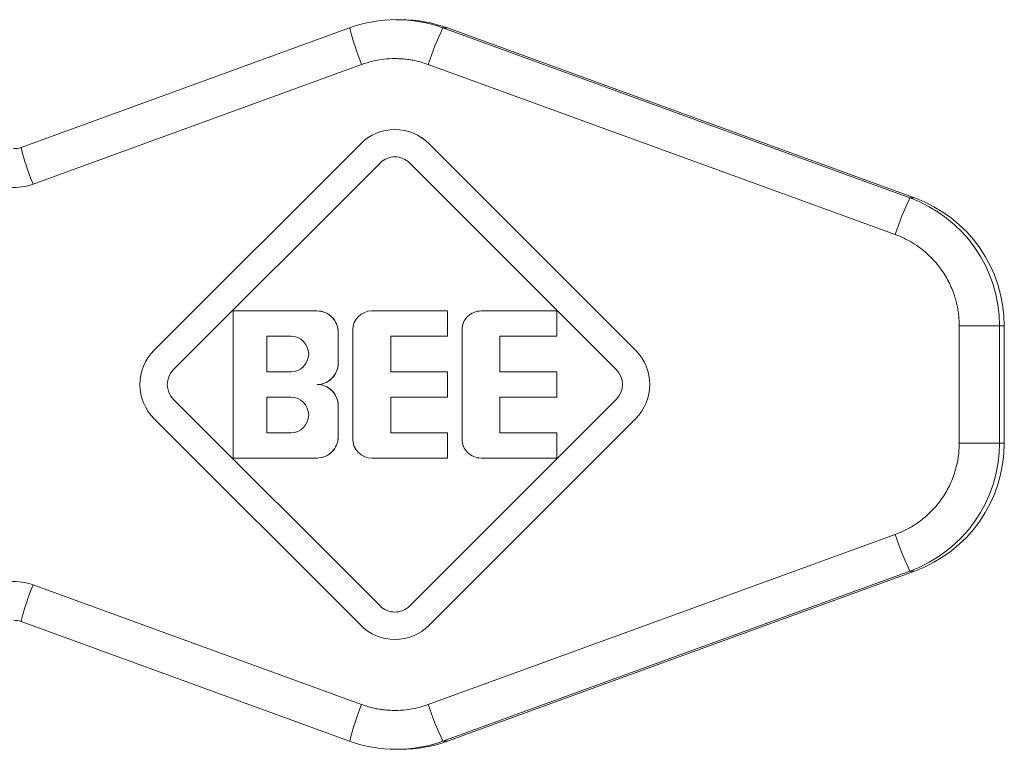
# Model space of a CAD drawing. Units: millimetres. Extents: x 119 to 516, y 111 to 336.
# Drawn here: x 234 to 260, y 124 to 143 of the extents above; entities that cross this region are included whole.
import ezdxf

# ---------------------------------------------------------------- set-up
doc = ezdxf.new("R2010")
doc.units = ezdxf.units.MM

msp = doc.modelspace()

# ---------------------------------------------------------------- linework, layer by layer
at = {"color": 7, "linetype": 'Continuous', "lineweight": 15}
for p, q in [((242.941, 142.844), (234.504, 139.772)), ((244.259, 143.055), (244.137, 143.055)), ((257.326, 138.477), (245.333, 142.844)), ((245.333, 142.844), (245.455, 142.844)), ((245.455, 142.844), (257.448, 138.477)), ((243.247, 141.905), (234.81, 138.832)), ((256.949, 137.537), (244.957, 141.905)), ((244.102, 140.233), (244.102, 140.233)), ((237.92, 134.562), (243.224, 139.87)), ((244.979, 139.87), (250.284, 134.562)), ((244.98, 139.87), (244.979, 139.87)), ((244.98, 139.87), (250.284, 134.562)), ((238.416, 134.066), (243.72, 139.373)), ((243.72, 139.373), (238.416, 134.066)), ((243.72, 139.373), (243.72, 139.373)), ((244.102, 139.531), (244.102, 139.531)), ((244.483, 139.373), (249.788, 134.066)), ((257.326, 138.477), (257.448, 138.477)), ((239.946, 135.574), (242.105, 135.574)), ((239.946, 131.794), (239.946, 135.574)), ((242.105, 135.574), (242.105, 135.574)), ((243.508, 135.574), (245.451, 135.574)), ((245.451, 135.574), (245.451, 134.926)), ((245.451, 134.926), (245.451, 135.574)), ((245.451, 135.574), (245.451, 135.574)), ((246.314, 135.574), (248.257, 135.574)), ((248.257, 135.574), (248.257, 134.926)), ((248.257, 135.574), (248.257, 134.926)), ((248.257, 135.574), (248.257, 135.574)), ((242.645, 135.034), (242.645, 134.224)), ((242.645, 135.034), (242.645, 134.224)), ((242.645, 135.034), (242.645, 135.034)), ((243.022, 132.28), (243.022, 135.088)), ((245.829, 132.28), (245.829, 135.088)), ((258.593, 135.188), (259.627, 135.188)), ((258.593, 132.18), (258.593, 135.188)), ((259.627, 132.18), (259.627, 135.188)), ((259.627, 135.188), (259.75, 135.188)), ((259.75, 132.18), (259.75, 135.188)), ((259.75, 135.188), (259.75, 132.18)), ((259.75, 135.188), (259.75, 135.188)), ((240.81, 134.926), (241.43, 134.926)), ((240.81, 134.008), (240.81, 134.926)), ((240.81, 134.926), (240.81, 134.008)), ((243.994, 134.926), (243.994, 134.008)), ((245.451, 134.926), (243.994, 134.926)), ((243.994, 134.926), (243.994, 134.008)), ((245.451, 134.926), (245.451, 134.926)), ((246.8, 134.926), (246.8, 134.008)), ((248.257, 134.926), (246.8, 134.926)), ((246.8, 134.926), (246.8, 134.008)), ((248.257, 134.926), (248.257, 134.926)), ((250.284, 134.562), (250.284, 134.562)), ((238.416, 134.066), (238.416, 134.066)), ((241.43, 134.008), (240.81, 134.008)), ((242.645, 134.224), (242.645, 134.224)), ((243.994, 134.008), (245.451, 134.008)), ((245.451, 134.008), (245.451, 133.36)), ((245.451, 134.008), (245.451, 133.36)), ((245.451, 134.008), (245.451, 134.008)), ((246.8, 134.008), (248.257, 134.008)), ((248.257, 134.008), (248.257, 133.36)), ((248.257, 134.008), (248.257, 133.36)), ((248.257, 134.008), (248.257, 134.008)), ((242.105, 133.684), (242.105, 133.684)), ((243.72, 127.994), (238.416, 133.302)), ((238.416, 133.302), (243.72, 127.994)), ((238.416, 133.302), (238.416, 133.302)), ((240.81, 133.36), (241.43, 133.36)), ((240.81, 132.442), (240.81, 133.36)), ((240.81, 133.36), (240.81, 132.442)), ((243.994, 133.36), (243.994, 132.442)), ((245.451, 133.36), (243.994, 133.36)), ((243.994, 133.36), (243.994, 132.442)), ((249.788, 133.302), (244.483, 127.994)), ((245.451, 133.36), (245.451, 133.36)), ((246.8, 133.36), (246.8, 132.442)), ((246.8, 133.36), (246.8, 132.442)), ((248.257, 133.36), (246.8, 133.36)), ((248.257, 133.36), (248.257, 133.36)), ((242.645, 133.144), (242.645, 132.334)), ((242.645, 133.144), (242.645, 132.334)), ((242.645, 133.144), (242.645, 133.144)), ((243.224, 127.498), (237.92, 132.806)), ((250.284, 132.806), (244.979, 127.498)), ((250.284, 132.806), (244.98, 127.498)), ((250.284, 132.806), (250.284, 132.806)), ((241.43, 132.442), (240.81, 132.442)), ((242.645, 132.334), (242.645, 132.334)), ((243.994, 132.442), (245.451, 132.442)), ((245.451, 132.442), (245.451, 131.794)), ((245.451, 132.442), (245.451, 131.794)), ((245.451, 132.442), (245.451, 132.442)), ((246.8, 132.442), (248.257, 132.442)), ((248.257, 132.442), (248.257, 131.794)), ((248.257, 132.442), (248.257, 131.794)), ((248.257, 132.442), (248.257, 132.442)), ((258.593, 132.18), (259.627, 132.18)), ((259.627, 132.18), (259.75, 132.18)), ((259.75, 132.18), (259.75, 132.18)), ((242.105, 131.794), (239.946, 131.794)), ((242.105, 131.794), (242.105, 131.794)), ((245.451, 131.794), (243.508, 131.794)), ((245.451, 131.794), (245.451, 131.794)), ((248.257, 131.794), (246.314, 131.794)), ((248.257, 131.794), (248.257, 131.794)), ((244.957, 125.463), (256.949, 129.831)), ((245.333, 124.523), (257.326, 128.891)), ((257.448, 128.891), (245.455, 124.523)), ((257.326, 128.891), (257.448, 128.891)), ((234.81, 128.536), (243.247, 125.463)), ((243.72, 127.994), (243.72, 127.994)), ((244.102, 127.836), (244.102, 127.836)), ((234.504, 127.596), (242.941, 124.523)), ((244.98, 127.498), (244.979, 127.498)), ((244.102, 127.134), (244.102, 127.134)), ((245.333, 124.523), (245.455, 124.523)), ((244.137, 124.312), (244.259, 124.312))]:
    msp.add_line(p, q, dxfattribs=at)
for centre, radius, start, end in [((244.137, 139.56), 3.496, 69.9881, 110.0119), ((250.036, 144.642), 7.319, 194.2153, 201.9596), ((244.259, 139.559), 3.496, 69.9884, 89.9996), ((252.547, 139.407), 7.99, 154.5228, 161.787), ((244.102, 138.993), 1.241, 44.9766, 135.0234), ((244.102, 138.992), 1.241, 44.9786, 89.9967), ((234.333, 140.241), 0.499, 267.4987, 290.0117), ((241.599, 141.569), 7.319, 194.2153, 201.9596), ((244.102, 138.992), 0.539, 44.9764, 135.0236), ((244.102, 138.992), 0.539, 90.0027, 135.0221), ((264.538, 135.04), 7.989, 154.5223, 161.7874), ((256.128, 135.188), 3.5, 359.9904, 69.9769), ((256.25, 135.188), 3.5, 359.9903, 69.977), ((242.105, 135.034), 0.54, 359.9834, 89.9822), ((242.105, 135.034), 0.54, 359.9826, 89.983), ((243.508, 135.088), 0.486, 90.0183, 180.0167), ((246.314, 135.088), 0.486, 90.0174, 180.0176), ((241.43, 134.467), 0.459, 270.0285, 89.9715), ((238.799, 133.684), 1.243, 135.0232, 224.9768), ((249.405, 133.684), 1.243, 315.0232, 44.9768), ((249.405, 133.684), 1.243, 315.0232, 44.9768), ((238.798, 133.684), 0.54, 135.0245, 224.9755), ((238.798, 133.684), 0.54, 135.0245, 224.9755), ((242.105, 134.224), 0.54, 270.0178, 0.0166), ((242.105, 134.224), 0.54, 270.017, 0.0174), ((249.405, 133.684), 0.54, 315.0245, 44.9755), ((242.105, 133.144), 0.54, 359.9834, 89.9822), ((242.105, 133.144), 0.54, 359.9826, 89.983), ((241.43, 132.901), 0.459, 270.0285, 89.9715), ((242.105, 132.334), 0.54, 270.0178, 0.0166), ((242.105, 132.334), 0.54, 270.017, 0.0174), ((243.508, 132.28), 0.486, 179.9833, 269.9817), ((246.314, 132.28), 0.486, 179.9824, 269.9826), ((256.128, 132.179), 3.5, 290.0231, 0.0096), ((256.25, 132.179), 3.5, 290.023, 0.0097), ((264.538, 132.328), 7.989, 198.2126, 205.4777), ((241.599, 125.798), 7.319, 158.0404, 165.7847), ((244.102, 128.376), 0.539, 224.9764, 315.0236), ((244.102, 128.376), 0.539, 224.9779, 269.9973), ((234.333, 127.127), 0.499, 69.9883, 92.5013), ((244.102, 128.375), 1.241, 224.9766, 315.0234), ((244.102, 128.375), 1.241, 270.0033, 315.0214), ((250.036, 122.726), 7.319, 158.0404, 165.7847), ((252.547, 127.96), 7.99, 198.213, 205.4772), ((244.137, 127.808), 3.496, 249.9883, 269.9997), ((244.259, 127.808), 3.496, 270.0004, 290.0116)]:
    msp.add_arc(centre, radius, start, end, dxfattribs=at)
at = {"color": 8, "linetype": 'Continuous', "lineweight": 15}
msp.add_arc((244.137, 127.808), 3.496, 270.0003, 290.0117, dxfattribs=at)
at = {"color": 7, "linetype": 'Continuous', "lineweight": 15}
for points, knots in [([(244.957, 141.905), (244.91, 141.921), (244.819, 141.952), (244.678, 141.99), (244.536, 142.019), (244.393, 142.04), (244.248, 142.053), (244.054, 142.058), (243.812, 142.044), (243.524, 141.995), (243.34, 141.935), (243.247, 141.905)], [0, 0, 0, 0, 0.0838634, 0.1671441, 0.2501238, 0.3330874, 0.4163196, 0.5001027, 0.6669141, 0.832786, 1, 1, 1, 1]), ([(258.593, 135.188), (258.592, 135.238), (258.591, 135.337), (258.577, 135.486), (258.555, 135.633), (258.524, 135.779), (258.463, 136), (258.349, 136.29), (258.15, 136.627), (257.901, 136.93), (257.643, 137.159), (257.398, 137.325), (257.18, 137.445), (257.026, 137.506), (256.949, 137.537)], [0, 0, 0, 0, 0.049033, 0.097791, 0.146447, 0.195176, 0.244152, 0.372003, 0.500031, 0.627882, 0.755909, 0.837291, 0.918385, 1, 1, 1, 1]), ([(256.949, 129.831), (256.996, 129.848), (257.089, 129.884), (257.223, 129.948), (257.354, 130.019), (257.48, 130.098), (257.667, 130.231), (257.901, 130.437), (258.149, 130.74), (258.349, 131.077), (258.475, 131.398), (258.548, 131.685), (258.586, 131.931), (258.591, 132.097), (258.593, 132.18)], [0, 0, 0, 0, 0.049033, 0.097791, 0.146447, 0.195176, 0.244152, 0.372003, 0.500031, 0.627882, 0.755909, 0.837291, 0.918385, 1, 1, 1, 1]), ([(243.247, 125.463), (243.294, 125.447), (243.385, 125.415), (243.526, 125.378), (243.668, 125.348), (243.811, 125.327), (243.956, 125.315), (244.15, 125.309), (244.392, 125.323), (244.68, 125.372), (244.864, 125.433), (244.957, 125.463)], [0, 0, 0, 0, 0.083863, 0.167144, 0.250124, 0.333087, 0.41632, 0.500103, 0.666914, 0.832786, 1, 1, 1, 1])]:
    msp.add_open_spline(points, degree=3, knots=knots, dxfattribs=at)
for points in [[(234.232, 138.743), (234.429, 138.734), (234.625, 138.765), (234.81, 138.832)], [(234.81, 128.536), (234.625, 128.603), (234.429, 128.633), (234.232, 128.625)]]:
    msp.add_open_spline(points, degree=3, dxfattribs=at)

doc.saveas('drawing.dxf')
